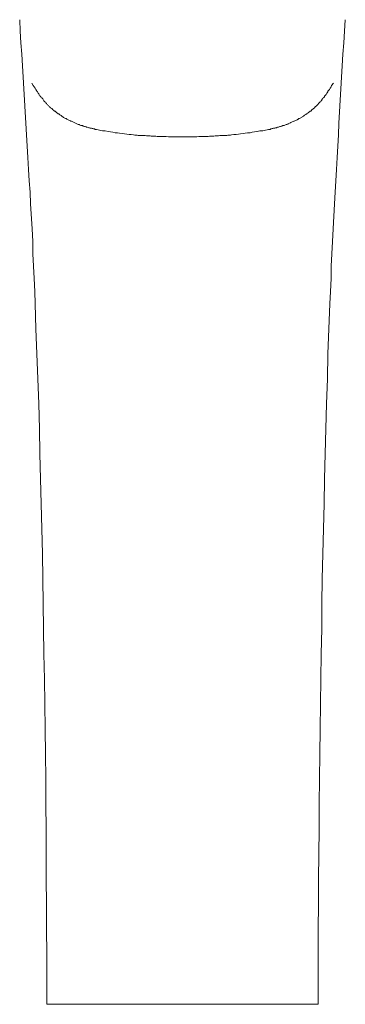
# Model space of a CAD drawing. Units: inches. Extents: x -378 to 820, y -500 to 364.
# Drawn here: x -30 to -5, y 10 to 85 of the extents above; entities that cross this region are included whole.
import ezdxf

# ---------------------------------------------------------------- set-up
doc = ezdxf.new("R2010")
doc.units = ezdxf.units.IN
doc.header["$MEASUREMENT"] = 0
doc.layers.add('图层 1', color=7, linetype='Continuous')

msp = doc.modelspace()

# ---------------------------------------------------------------- linework, layer by layer
at = {"layer": '图层 1', "color": 7, "lineweight": 9}
for points in [[(-29.626, 85.342), (-29.582, 84.467), (-29.532, 83.557), (-29.472, 82.692), (-29.423, 81.812), (-29.37, 80.938), (-29.318, 80.028), (-29.261, 79.163), (-29.201, 78.288), (-29.152, 77.418), (-29.102, 76.509), (-29.05, 75.639), (-28.993, 74.769), (-28.94, 73.859), (-28.888, 72.98), (-28.831, 72.115), (-28.809, 71.23)], [(-4.644, 85.342), (-4.696, 84.467), (-4.748, 83.557), (-4.831, 82.692), (-4.88, 81.812), (-4.927, 80.938), (-4.985, 80.028), (-5.037, 79.163), (-5.089, 78.288), (-5.136, 77.418), (-5.159, 76.509), (-5.211, 75.639), (-5.268, 74.769), (-5.32, 73.859), (-5.367, 72.98), (-5.422, 72.115), (-5.472, 71.23)], [(-28.697, 80.48), (-28.588, 80.291), (-28.518, 80.197), (-28.443, 80.083), (-28.399, 79.988), (-28.327, 79.899), (-28.304, 79.849), (-28.262, 79.799), (-28.235, 79.75), (-28.21, 79.705), (-28.16, 79.655), (-28.138, 79.61), (-28.12, 79.566), (-28.073, 79.521), (-28.048, 79.476), (-28.001, 79.431), (-27.979, 79.382), (-27.929, 79.362), (-27.907, 79.317), (-27.862, 79.262), (-27.837, 79.213), (-27.795, 79.163), (-27.77, 79.108), (-27.725, 79.079), (-27.703, 79.034), (-27.653, 79.009), (-27.608, 78.959), (-27.581, 78.914), (-27.536, 78.875), (-27.494, 78.85), (-27.469, 78.795), (-27.422, 78.75), (-27.38, 78.706), (-27.332, 78.681), (-27.305, 78.626), (-27.258, 78.586), (-27.211, 78.567), (-27.171, 78.522), (-27.119, 78.492), (-27.099, 78.442), (-27.044, 78.407), (-27.002, 78.383), (-26.957, 78.338), (-26.912, 78.318), (-26.863, 78.268), (-26.823, 78.243), (-26.766, 78.194), (-26.721, 78.174), (-26.671, 78.129), (-26.627, 78.114), (-26.579, 78.079), (-26.535, 78.035), (-26.492, 78.02), (-26.443, 77.985), (-26.393, 77.945), (-26.356, 77.92), (-26.309, 77.891), (-26.259, 77.841), (-26.209, 77.821), (-26.164, 77.796), (-26.12, 77.771), (-26.048, 77.756), (-25.998, 77.702), (-25.953, 77.682), (-25.906, 77.657), (-25.864, 77.637), (-25.816, 77.612), (-25.739, 77.592), (-25.7, 77.567), (-25.652, 77.548), (-25.605, 77.528), (-25.56, 77.503), (-25.491, 77.478), (-25.439, 77.448), (-25.396, 77.428), (-25.349, 77.403), (-25.282, 77.379), (-25.24, 77.354), (-25.193, 77.329), (-25.143, 77.309), (-25.071, 77.309), (-25.026, 77.279), (-24.981, 77.259), (-24.934, 77.239), (-24.862, 77.22), (-24.815, 77.22), (-24.768, 77.185), (-24.701, 77.17), (-24.651, 77.145), (-24.601, 77.145), (-24.537, 77.125), (-24.489, 77.105), (-24.442, 77.105), (-24.37, 77.08), (-24.33, 77.055), (-24.281, 77.055), (-24.211, 77.031), (-24.161, 77.031), (-24.117, 77.011), (-24.054, 76.986), (-24.005, 76.986), (-23.952, 76.966), (-23.888, 76.966), (-23.843, 76.931), (-23.721, 76.911), (-23.607, 76.886), (-23.508, 76.872), (-23.398, 76.847), (-23.281, 76.827), (-23.162, 76.807), (-23.073, 76.807), (-22.837, 76.757)], [(-5.556, 80.48), (-5.693, 80.291), (-5.74, 80.197), (-5.812, 80.083), (-5.854, 79.988), (-5.927, 79.899), (-5.994, 79.799), (-6.063, 79.705), (-6.118, 79.61), (-6.185, 79.521), (-6.23, 79.476), (-6.252, 79.431), (-6.294, 79.382), (-6.319, 79.362), (-6.364, 79.317), (-6.386, 79.262), (-6.438, 79.213), (-6.458, 79.163), (-6.508, 79.108), (-6.53, 79.079), (-6.578, 79.034), (-6.605, 79.009), (-6.652, 78.959), (-6.694, 78.914), (-6.719, 78.875), (-6.762, 78.85), (-6.809, 78.795), (-6.831, 78.75), (-6.881, 78.706), (-6.928, 78.681), (-6.975, 78.626), (-6.998, 78.586), (-7.042, 78.567), (-7.09, 78.522), (-7.139, 78.492), (-7.182, 78.442), (-7.229, 78.407), (-7.249, 78.383), (-7.301, 78.338), (-7.346, 78.318), (-7.395, 78.268), (-7.435, 78.243), (-7.487, 78.194), (-7.535, 78.174), (-7.577, 78.129), (-7.624, 78.114), (-7.676, 78.079), (-7.716, 78.035), (-7.768, 78.02), (-7.813, 77.985), (-7.863, 77.945), (-7.905, 77.92), (-7.947, 77.891), (-7.992, 77.841), (-8.066, 77.821), (-8.114, 77.796), (-8.158, 77.771), (-8.201, 77.756), (-8.25, 77.702), (-8.3, 77.682), (-8.347, 77.657), (-8.389, 77.637), (-8.462, 77.612), (-8.509, 77.592), (-8.558, 77.567), (-8.603, 77.548), (-8.648, 77.528), (-8.715, 77.503), (-8.762, 77.478), (-8.812, 77.448), (-8.857, 77.428), (-8.929, 77.403), (-8.981, 77.379), (-9.016, 77.354), (-9.065, 77.329), (-9.135, 77.309), (-9.182, 77.309), (-9.23, 77.279), (-9.277, 77.259), (-9.344, 77.239), (-9.389, 77.22), (-9.441, 77.22), (-9.508, 77.185), (-9.553, 77.17), (-9.607, 77.145), (-9.672, 77.145), (-9.722, 77.125), (-9.764, 77.105), (-9.886, 77.08), (-9.997, 77.055), (-10.089, 77.031), (-10.211, 76.986), (-10.321, 76.966), (-10.413, 76.931), (-10.534, 76.911), (-10.646, 76.886), (-10.77, 76.872), (-10.882, 76.847), (-10.969, 76.827), (-11.205, 76.807), (-11.422, 76.757)], [(-11.419, 76.757), (-11.205, 76.807), (-11.084, 76.807), (-10.972, 76.827), (-10.88, 76.847), (-10.768, 76.872), (-10.649, 76.886), (-10.537, 76.911), (-10.413, 76.931), (-10.37, 76.966), (-10.323, 76.966), (-10.253, 76.986), (-10.211, 76.986), (-10.166, 77.011), (-10.089, 77.031), (-10.045, 77.031), (-10, 77.055), (-9.928, 77.055), (-9.888, 77.08), (-9.841, 77.105), (-9.764, 77.105), (-9.722, 77.125), (-9.674, 77.145), (-9.607, 77.145), (-9.555, 77.17), (-9.51, 77.185), (-9.441, 77.22), (-9.389, 77.22), (-9.346, 77.239), (-9.274, 77.259), (-9.232, 77.279), (-9.185, 77.309), (-9.135, 77.309), (-9.068, 77.329), (-9.018, 77.354), (-8.978, 77.379), (-8.926, 77.403), (-8.859, 77.428), (-8.812, 77.448), (-8.765, 77.478), (-8.718, 77.503), (-8.648, 77.528), (-8.606, 77.548), (-8.558, 77.567), (-8.506, 77.592), (-8.459, 77.612), (-8.392, 77.642), (-8.345, 77.657), (-8.298, 77.682), (-8.25, 77.702), (-8.201, 77.756), (-8.158, 77.771), (-8.116, 77.796), (-8.069, 77.821), (-7.992, 77.841), (-7.95, 77.891), (-7.905, 77.92), (-7.86, 77.945), (-7.81, 77.985), (-7.768, 78.02), (-7.713, 78.035), (-7.676, 78.079), (-7.626, 78.114), (-7.579, 78.129), (-7.535, 78.174), (-7.485, 78.194), (-7.435, 78.243), (-7.393, 78.268), (-7.343, 78.318), (-7.301, 78.338), (-7.251, 78.383), (-7.226, 78.407), (-7.182, 78.442), (-7.139, 78.492), (-7.092, 78.522), (-7.042, 78.567), (-6.995, 78.586), (-6.978, 78.626), (-6.928, 78.681), (-6.881, 78.706), (-6.834, 78.75), (-6.811, 78.795), (-6.764, 78.85), (-6.719, 78.875), (-6.694, 78.914), (-6.652, 78.959), (-6.607, 79.009), (-6.575, 79.034), (-6.528, 79.079), (-6.508, 79.113), (-6.458, 79.163), (-6.436, 79.213), (-6.386, 79.262), (-6.361, 79.317), (-6.322, 79.362), (-6.297, 79.382), (-6.25, 79.431), (-6.23, 79.476), (-6.187, 79.521), (-6.155, 79.571), (-6.115, 79.61), (-6.093, 79.655), (-6.063, 79.705), (-6.023, 79.75), (-5.999, 79.799), (-5.974, 79.849), (-5.924, 79.899), (-5.857, 79.988), (-5.815, 80.083), (-5.738, 80.197), (-5.695, 80.291), (-5.556, 80.48)], [(-22.839, 76.757), (-22.486, 76.713), (-22.302, 76.678), (-22.118, 76.658), (-21.957, 76.633), (-21.77, 76.613), (-21.579, 76.588), (-21.417, 76.563), (-21.229, 76.539), (-21.074, 76.539), (-20.886, 76.514), (-20.791, 76.494), (-20.697, 76.494), (-20.605, 76.494), (-20.53, 76.469), (-20.441, 76.469), (-20.349, 76.469), (-20.262, 76.449), (-20.165, 76.449), (-20.068, 76.449), (-20.006, 76.449), (-19.906, 76.424), (-19.817, 76.424), (-19.72, 76.424), (-19.628, 76.424), (-19.534, 76.399), (-19.462, 76.399), (-19.375, 76.399), (-19.28, 76.399), (-19.188, 76.399), (-19.091, 76.379), (-18.935, 76.379), (-18.743, 76.379), (-18.559, 76.379), (-18.4, 76.379), (-18.211, 76.355), (-18.027, 76.355), (-17.836, 76.355), (-17.675, 76.355), (-17.486, 76.355), (-17.138, 76.355)], [(-17.138, 76.355), (-16.765, 76.355), (-16.603, 76.355), (-16.417, 76.355), (-16.236, 76.355), (-16.047, 76.355), (-15.88, 76.379), (-15.694, 76.379), (-15.51, 76.379), (-15.348, 76.379), (-15.162, 76.379), (-15.07, 76.399), (-14.976, 76.399), (-14.908, 76.399), (-14.814, 76.399), (-14.72, 76.399), (-14.63, 76.424), (-14.528, 76.424), (-14.441, 76.424), (-14.369, 76.424), (-14.282, 76.449), (-14.183, 76.449), (-14.093, 76.449), (-14.004, 76.449), (-13.904, 76.469), (-13.835, 76.469), (-13.743, 76.469), (-13.651, 76.494), (-13.556, 76.494), (-13.464, 76.494), (-13.368, 76.514), (-13.206, 76.539), (-13.025, 76.539), (-12.843, 76.563), (-12.677, 76.588), (-12.488, 76.613), (-12.329, 76.633), (-12.14, 76.658), (-11.951, 76.678), (-11.789, 76.713), (-11.422, 76.762)], [(-28.791, 71.23), (-28.677, 69.301), (-28.63, 68.342), (-28.607, 67.393), (-28.56, 66.433), (-28.52, 65.484), (-28.468, 64.5), (-28.441, 63.55), (-28.379, 61.642), (-28.307, 59.728), (-28.232, 57.804), (-28.163, 55.891), (-28.118, 53.957), (-28.071, 52.043), (-28.028, 50.14), (-27.981, 48.211), (-27.926, 46.297), (-27.887, 44.369), (-27.862, 42.465), (-27.815, 40.551), (-27.792, 38.623), (-27.767, 36.709), (-27.728, 34.775), (-27.703, 32.877), (-27.68, 30.933), (-27.656, 29.029), (-27.631, 27.116), (-27.631, 25.177), (-27.606, 23.273), (-27.584, 21.34), (-27.584, 19.436), (-27.561, 17.527), (-27.561, 15.589), (-27.536, 13.685), (-27.536, 9.838)], [(-5.482, 71.23), (-5.579, 69.301), (-5.626, 68.342), (-5.671, 67.393), (-5.718, 66.433), (-5.738, 65.484), (-5.792, 64.5), (-5.832, 63.55), (-5.899, 61.642), (-5.974, 59.728), (-6.023, 57.804), (-6.093, 55.891), (-6.138, 53.957), (-6.187, 52.043), (-6.25, 50.14), (-6.272, 48.211), (-6.319, 46.297), (-6.366, 44.369), (-6.411, 42.465), (-6.436, 40.551), (-6.458, 38.623), (-6.508, 36.709), (-6.528, 34.775), (-6.55, 32.877), (-6.575, 30.933), (-6.607, 29.029), (-6.63, 27.116), (-6.652, 25.177), (-6.652, 23.273), (-6.675, 21.34), (-6.694, 19.436), (-6.694, 17.527), (-6.719, 15.589), (-6.719, 13.685), (-6.719, 9.838)], [(-6.737, 9.838), (-27.536, 9.838)]]:
    msp.add_lwpolyline(points, dxfattribs=at)

doc.saveas('drawing.dxf')
